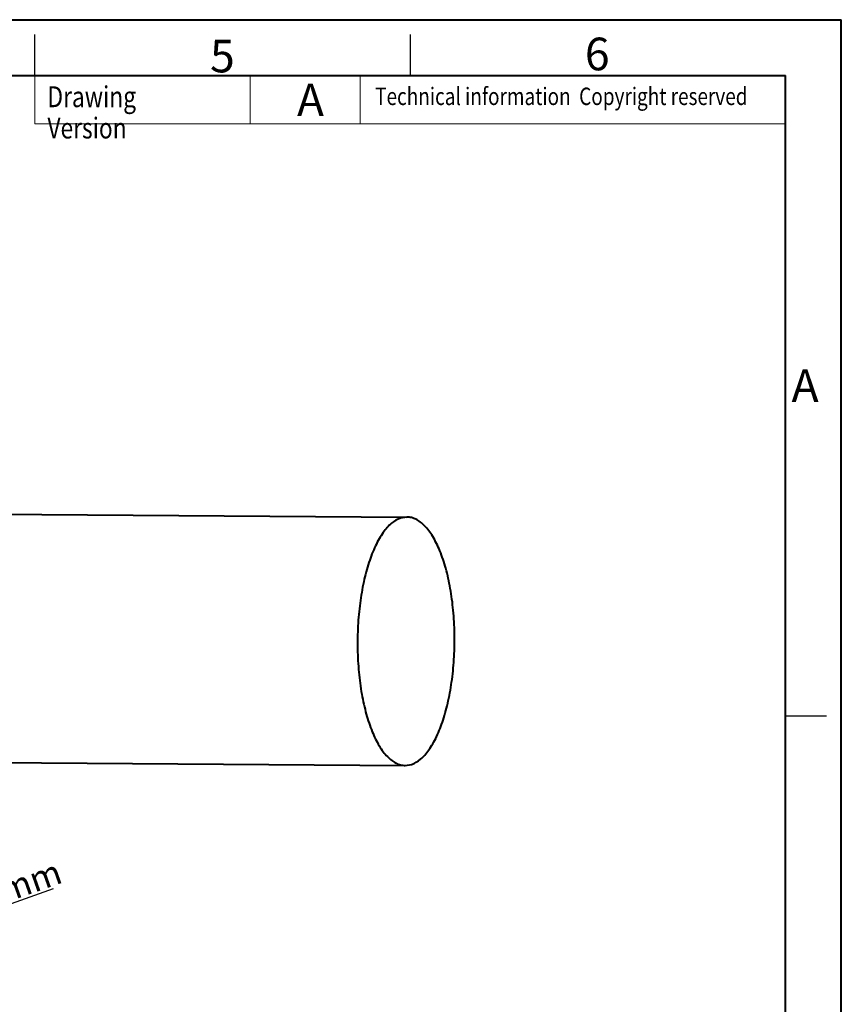
# Model space of a CAD drawing. Units: millimetres. Extents: x -939 to -375, y -1395 to -596.
# Drawn here: x -573 to -375, y -834 to -596 of the extents above; entities that cross this region are included whole.
import ezdxf

# ---------------------------------------------------------------- set-up
doc = ezdxf.new("R2010")
doc.units = ezdxf.units.MM
doc.header["$LTSCALE"] = 16.335
doc.header["$PDSIZE"] = 0.01
doc.layers.get('0').update_dxf_attribs({"linetype": 'CONTINUOUS', "lineweight": 40})
doc.layers.get('Defpoints').update_dxf_attribs({"color": 27, "linetype": 'CONTINUOUS', "lineweight": 13})
for name, color, linetype, lineweight in [('ex', 141, 'CONTINUOUS', 15), ('FRAME050', 6, 'CONTINUOUS', 25), ('txt', 201, 'CONTINUOUS', 30)]:
    doc.layers.add(name, color=color, linetype=linetype, lineweight=lineweight)
doc.styles.get("Standard").update_dxf_attribs({"font": 'ISOCP.SHX', "bigfont": 'gbcbig.shx'})
doc.styles.add('TEXTSTYLE_2', font='ISOCP.SHX', dxfattribs={"bigfont": 'gbcbig.shx'})
doc.dimstyles.get("Standard").update_dxf_attribs({"dimtxt": 3, "dimasz": 3, "dimexe": 1.3, "dimexo": 0.5, "dimtad": 1, "dimdsep": 46, "dimtxsty": 'Standard', "dimblk": '_FILLED', "dimblk1": '_FILLED', "dimblk2": '_FILLED', "dimcen": 0.09, "dimadec": 0, "dimazin": 0, "dimtol": 1, "dimtp": 0.01, "dimtm": 0.01, "dimtfac": 1, "dimtofl": 0, "dimtmove": 0, "dimatfit": 3, "dimldrblk": '_FILLED', "dimfxl": 1, "dimtolj": 1, "dimarcsym": 0})

# ---------------------------------------------------------------- blocks, each defined once
blk = doc.blocks.new('_FILLED')
at = {"color": 0, "linetype": 'ByBlock'}
blk.add_solid([(0, 0), (-1, 0.2), (-1, -0.2)], dxfattribs=at)
blk = doc.blocks.new('*D10')
at = {"color": 0, "lineweight": -2}
for p, q in [((-603.37, -803.08), (-597.69, -819.15)), ((-598.13, -817.92), (-564.8, -806.14)), ((-635.21, -814.34), (-629.53, -830.4)), ((-625.25, -827.51), (-602.84, -819.59))]:
    blk.add_line(p, q, dxfattribs=at)
at = {"layer": 'Defpoints', "color": 0}
for p in [(-603.54, -802.61), (-635.38, -813.87), (-598.13, -817.92)]:
    blk.add_point(p, dxfattribs=at)
at = {"color": 0, "lineweight": -2, "xscale": 5, "yscale": 5, "zscale": 5}
for p, rotation in [((-598.13, -817.92), 19.46410362722788), ((-629.97, -829.17), 199.4641036272279)]:
    blk.add_blockref('_FILLED', p, dxfattribs=dict(at, rotation=rotation))
at = {"color": 0, "insert": (-577.91, -806.93), "char_height": 6, "attachment_point": 5, "rotation": 19.4641}
blk.add_mtext('\\A1;72.4mm', dxfattribs=at)

msp = doc.modelspace()

# ---------------------------------------------------------------- linework, layer by layer
for p, q in [((-939.169, -596.269), (-374.631, -596.269)), ((-374.631, -1394.605), (-374.631, -596.269)), ((-925.729, -609.709), (-388.071, -609.709)), ((-388.071, -1381.165), (-388.071, -609.709)), ((-643.1, -715.273), (-479.508, -716.397)), ((-479.508, -716.397), (-481.067, -716.652)), ((-651.666, -775.216), (-479.92, -776.396)), ((-479.92, -776.396), (-478.361, -776.141))]:
    msp.add_line(p, q)
for points in [[(-481.067, -716.652), (-481.854, -716.916), (-483.001, -717.633), (-484.312, -718.931), (-485.304, -720.192), (-486.245, -721.681), (-487.468, -724.042), (-488.792, -727.49), (-490.02, -732.131), (-490.899, -737.265), (-491.395, -742.715), (-491.493, -748.294), (-491.187, -753.807), (-490.489, -759.062), (-489.425, -763.879), (-488.033, -768.094), (-486.579, -771.116), (-485.264, -773.081), (-484.269, -774.257), (-483.232, -775.191), (-482.155, -775.874), (-481.048, -776.294), (-480.29, -776.393), (-479.92, -776.396)], [(-478.361, -776.141), (-477.574, -775.877), (-476.427, -775.16), (-475.116, -773.862), (-474.124, -772.601), (-473.184, -771.112), (-471.96, -768.751), (-470.636, -765.303), (-469.408, -760.662), (-468.529, -755.528), (-468.033, -750.078), (-467.936, -744.499), (-468.241, -738.986), (-468.939, -733.731), (-470.003, -728.914), (-471.395, -724.699), (-472.849, -721.677), (-474.164, -719.712), (-475.159, -718.536), (-476.196, -717.602), (-477.273, -716.919), (-478.38, -716.499), (-479.138, -716.4), (-479.508, -716.397)]]:
    msp.add_open_spline(points, degree=3, knots=[0, 0, 0, 0, 0.0371413, 0.0586712, 0.082489, 0.1086974, 0.1373002, 0.2013136, 0.2733677, 0.3516496, 0.433964, 0.5178932, 0.6009344, 0.6806315, 0.754709, 0.8212239, 0.8787598, 0.9039659, 0.9268109, 0.9474493, 0.9661797, 0.9834771, 1, 1, 1, 1])
at = {"layer": 'ex'}
for p, q in [((-569.308, -609.709), (-388.071, -609.709)), ((-569.308, -609.709), (-569.308, -621.439)), ((-517.382, -609.709), (-517.382, -621.439)), ((-490.797, -609.709), (-490.797, -621.439)), ((-388.071, -609.709), (-388.071, -621.439)), ((-569.308, -621.439), (-388.071, -621.439)), ((-479.257, -621.439), (-388.071, -621.439))]:
    msp.add_line(p, q, dxfattribs=at)
at = {"layer": 'FRAME050'}
for p, q in [((-569.308, -609.709), (-569.308, -599.855)), ((-478.649, -609.709), (-478.649, -599.855)), ((-388.071, -764.43), (-378.217, -764.43))]:
    msp.add_line(p, q, dxfattribs=at)

# ---------------------------------------------------------------- texts
at = {"layer": 'txt', "attachment_point": 2, "line_spacing_factor": 0.9, "style": 'TEXTSTYLE_2'}
for s, insert, char_height, width in [('5', (-524.05, -601.116), 7.883, 7.88335), ('6', (-433.556, -600.606), 7.883, 7.88335), ('\\fArial|b0|i0|c0|p32;A', (-502.783, -611.71), 7.83097, 7.83097), ('A', (-383.371, -680.71), 7.883, 7.88335)]:
    msp.add_mtext(s, dxfattribs=dict(at, insert=insert, char_height=char_height, width=width))
at = {"layer": 'txt', "attachment_point": 1, "line_spacing_factor": 0.9}
for s, insert, char_height, width in [('{\\W0.8;Drawing Version}', (-566.29, -612.359), 5.04, 41.29237), ('\\f宋体|b0|i0|c134|p0;\\W0.8;Technical information  Copyright reserved', (-487.17, -612.68), 4.2, 102.72592)]:
    msp.add_mtext(s, dxfattribs=dict(at, insert=insert, char_height=char_height, width=width))

# ---------------------------------------------------------------- dimensions: what is measured, and where the dimension line sits
at = {"color": 2}
dim = msp.add_linear_dim(base=(-598.127, -817.92), p1=(-635.377, -813.866), p2=(-603.536, -802.613), angle=19.4641, text='72.4mm', dimstyle='Standard', override={"dimtxt": 6, "dimasz": 5, "dimtxsty": 'Standard', "dimblk": '_FILLED', "dimblk1": '_FILLED', "dimblk2": '_FILLED'}, dxfattribs=at)
dim.commit()
dim.dimension.update_dxf_attribs({"geometry": '*D10', "text_midpoint": (-576.701, -810.347), "dimtype": 161})

doc.saveas('drawing.dxf')
